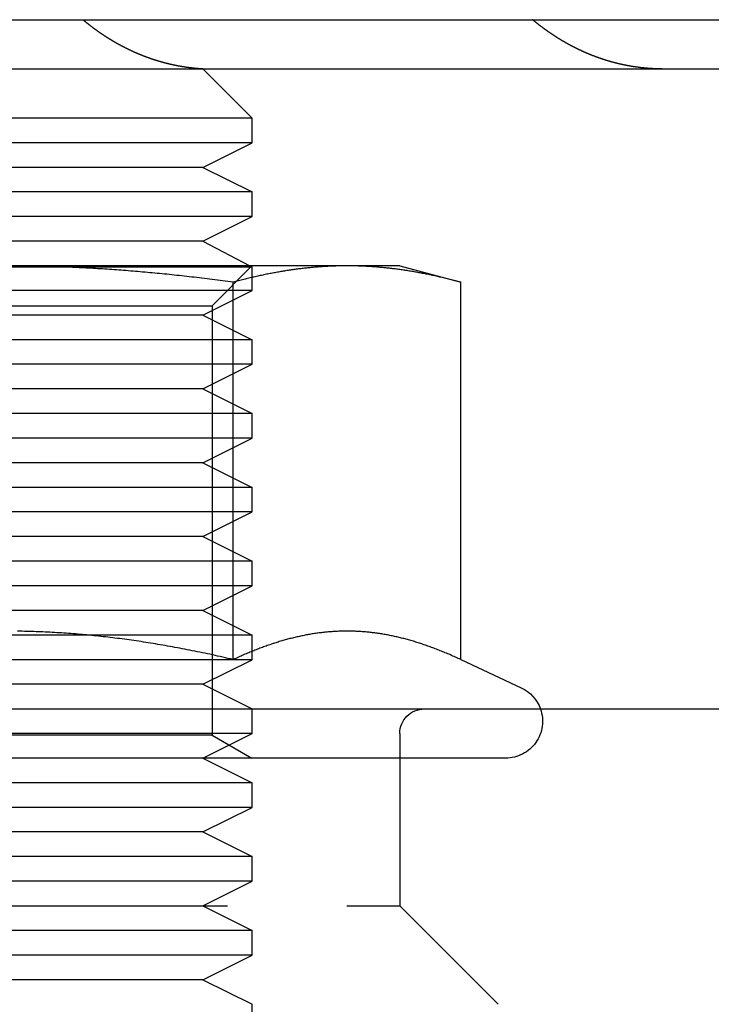
# Model space of a CAD drawing. Extents: x 0 to 785, y -435 to 119.
# Drawn here: x 218 to 232, y 9 to 29 of the extents above; entities that cross this region are included whole.
import ezdxf

# ---------------------------------------------------------------- set-up
doc = ezdxf.new("R2010")
doc.units = 0
doc.header["$LTSCALE"] = 50
doc.linetypes.add('VERDECKT', pattern=[0.375, 0.25, -0.125])
doc.layers.get('0').update_dxf_attribs({"linetype": 'CONTINUOUS'})
doc.layers.add('STEMPEL', color=3, linetype='CONTINUOUS')

# ---------------------------------------------------------------- blocks, each defined once
blk = doc.blocks.new('A$C15945E95')
at = {"color": 3, "linetype": 'CONTINUOUS', "extrusion": (0, 1, 2e-16)}
for p, q in [((5, 29), (265, 29)), ((5, 28), (265, 28)), ((221.2724, 28), (222.2724, 27)), ((222.2724, 27), (212.2724, 27)), ((222.2724, 26.5), (222.2724, 27)), ((222.2724, 26.5), (212.2724, 26.5)), ((221.2724, 26), (222.2724, 26.5)), ((221.2724, 26), (213.2724, 26)), ((221.2724, 26), (222.2724, 25.5)), ((222.2724, 25.5), (212.2724, 25.5)), ((222.2724, 25), (222.2724, 25.5)), ((222.2724, 25), (212.2724, 25)), ((221.2724, 24.5), (222.2724, 25)), ((221.2724, 24.5), (213.2724, 24.5)), ((221.2724, 24.5), (222.2264, 24)), ((224.2006, 24), (217.2724, 24)), ((225.2724, 24), (224.2006, 24)), ((225.2724, 24), (226.51, 23.6684)), ((221.8912, 16.003), (221.8912, 23.6684)), ((226.51, 16.003), (226.51, 23.6684)), ((226.51, 16.003), (227.7394, 15.4297)), ((208.5859, 15), (262, 15)), ((222.2724, 8.5), (222.2724, 9))]:
    blk.add_line(p, q, dxfattribs=at)
at = {"color": 1, "linetype": 'VERDECKT', "extrusion": (0, 1, 2e-16)}
for p, q in [((222.2724, 23.9759), (212.2724, 23.9759)), ((221.4604, 23.1881), (222.2723, 24)), ((222.2264, 24), (222.2724, 23.9759)), ((222.2724, 23.5), (222.2724, 23.9759)), ((222.2724, 23.5), (212.2724, 23.5)), ((221.2724, 23), (222.2724, 23.5)), ((213.0844, 23.1881), (221.4604, 23.1881)), ((221.4604, 23.1881), (221.4604, 14.4687)), ((221.2724, 23), (213.2724, 23)), ((221.2724, 23), (222.2724, 22.5)), ((222.2724, 22.5), (212.2724, 22.5)), ((222.2724, 22), (222.2724, 22.5)), ((222.2724, 22), (212.2724, 22)), ((221.2724, 21.5), (222.2724, 22)), ((221.2724, 21.5), (213.2724, 21.5)), ((221.2724, 21.5), (222.2724, 21)), ((222.2724, 21), (212.2724, 21)), ((222.2724, 20.5), (222.2724, 21)), ((222.2724, 20.5), (212.2724, 20.5)), ((221.2724, 20), (222.2724, 20.5)), ((221.2724, 20), (213.2724, 20)), ((221.2724, 20), (222.2724, 19.5)), ((222.2724, 19.5), (212.2724, 19.5)), ((222.2724, 19), (222.2724, 19.5)), ((222.2724, 19), (212.2724, 19)), ((221.2724, 18.5), (222.2724, 19)), ((221.2724, 18.5), (213.2724, 18.5)), ((221.2724, 18.5), (222.2724, 18)), ((222.2724, 18), (212.2724, 18)), ((222.2724, 17.5), (222.2724, 18)), ((222.2724, 17.5), (212.2724, 17.5)), ((221.2724, 17), (222.2724, 17.5)), ((221.2724, 17), (213.2724, 17)), ((221.2724, 17), (222.2724, 16.5)), ((222.2724, 16.5), (212.2724, 16.5)), ((222.2724, 16), (222.2724, 16.5)), ((222.2724, 16), (212.2724, 16)), ((221.2724, 15.5), (222.2724, 16)), ((221.2724, 15.5), (213.2724, 15.5)), ((221.2724, 15.5), (222.2724, 15)), ((222.2724, 14.5), (222.2724, 15)), ((222.2724, 14.5), (212.2724, 14.5)), ((220.8993, 14.4687), (213.0844, 14.4687)), ((221.4604, 14.4687), (220.8993, 14.4687)), ((221.2724, 14), (222.2724, 14.5)), ((221.4604, 14.4687), (222.2723, 14)), ((225.2724, 14.5), (225.2724, 11)), ((227.4224, 14), (212.1974, 14)), ((221.2724, 14), (222.2724, 13.5)), ((222.2724, 13.5), (212.2724, 13.5)), ((222.2724, 13), (222.2724, 13.5)), ((222.2724, 13), (212.2724, 13)), ((221.2724, 12.5), (222.2724, 13)), ((221.2724, 12.5), (213.2724, 12.5)), ((221.2724, 12.5), (222.2724, 12)), ((222.2724, 12), (212.2724, 12)), ((222.2724, 11.5), (222.2724, 12)), ((222.2724, 11.5), (212.2724, 11.5)), ((221.2724, 11), (222.2724, 11.5)), ((209.2724, 11), (224.2006, 11)), ((221.2724, 11), (222.2724, 10.5)), ((224.2006, 11), (225.2724, 11)), ((225.2724, 11), (227.2724, 9)), ((222.2724, 10.5), (212.2724, 10.5)), ((222.2724, 10), (222.2724, 10.5)), ((222.2724, 10), (212.2724, 10)), ((221.2724, 9.5), (222.2724, 10)), ((221.2724, 9.5), (213.2724, 9.5)), ((221.2724, 9.5), (222.2724, 9))]:
    blk.add_line(p, q, dxfattribs=at)
at = {"color": 1}
for points in [[(218.838, 29.0002, 0), (218.844, 28.9954, 0), (218.85, 28.9906, 0), (218.856, 28.9858, 0), (218.861, 28.9811, 0), (218.867, 28.9764, 0), (218.873, 28.9716, 0), (218.879, 28.9669, 0), (218.885, 28.9622, 0), (218.89, 28.9575, 0), (218.896, 28.9528, 0), (218.902, 28.9482, 0), (218.908, 28.9435, 0), (218.913, 28.9388, 0), (218.919, 28.9342, 0), (218.925, 28.9296, 0), (218.931, 28.925, 0), (218.937, 28.9204, 0), (218.943, 28.9158, 0), (218.948, 28.9112, 0), (218.954, 28.9066, 0), (218.96, 28.902, 0), (218.966, 28.8975, 0), (218.972, 28.893, 0), (218.978, 28.8884, 0), (218.983, 28.8839, 0), (218.989, 28.8794, 0), (218.995, 28.8749, 0), (219.001, 28.8704, 0), (219.007, 28.866, 0), (219.013, 28.8615, 0), (219.019, 28.8571, 0), (219.024, 28.8526, 0), (219.03, 28.8482, 0), (219.036, 28.8438, 0), (219.042, 28.8394, 0), (219.048, 28.835, 0), (219.054, 28.8306, 0), (219.06, 28.8263, 0), (219.066, 28.8219, 0), (219.072, 28.8176, 0), (219.078, 28.8133, 0), (219.083, 28.809, 0), (219.089, 28.8047, 0), (219.095, 28.8004, 0), (219.101, 28.7961, 0), (219.107, 28.7918, 0), (219.113, 28.7876, 0), (219.119, 28.7833, 0), (219.125, 28.7791, 0), (219.131, 28.7749, 0), (219.137, 28.7707, 0), (219.143, 28.7665, 0), (219.149, 28.7623, 0), (219.154, 28.7582, 0), (219.16, 28.754, 0), (219.166, 28.7499, 0), (219.172, 28.7457, 0), (219.178, 28.7416, 0), (219.184, 28.7375, 0), (219.19, 28.7334, 0), (219.196, 28.7294, 0), (219.202, 28.7253, 0), (219.208, 28.7213, 0), (219.214, 28.7172, 0), (219.22, 28.7132, 0), (219.226, 28.7092, 0), (219.232, 28.7052, 0), (219.238, 28.7012, 0), (219.244, 28.6972, 0), (219.25, 28.6933, 0), (219.256, 28.6893, 0), (219.262, 28.6854, 0), (219.268, 28.6815, 0), (219.273, 28.6776, 0), (219.279, 28.6737, 0), (219.285, 28.6698, 0), (219.291, 28.6659, 0), (219.297, 28.6621, 0), (219.303, 28.6582, 0), (219.309, 28.6544, 0), (219.315, 28.6506, 0), (219.321, 28.6468, 0), (219.327, 28.643, 0), (219.333, 28.6392, 0), (219.339, 28.6355, 0), (219.345, 28.6317, 0), (219.351, 28.628, 0), (219.357, 28.6243, 0), (219.363, 28.6206, 0), (219.369, 28.6169, 0), (219.375, 28.6132, 0), (219.381, 28.6095, 0), (219.387, 28.6059, 0), (219.393, 28.6023, 0), (219.399, 28.5986, 0), (219.405, 28.595, 0), (219.41, 28.5914, 0), (219.416, 28.5878, 0), (219.422, 28.5843, 0), (219.428, 28.5807, 0), (219.434, 28.5772, 0), (219.44, 28.5736, 0), (219.446, 28.5701, 0), (219.452, 28.5666, 0), (219.458, 28.5631, 0), (219.464, 28.5596, 0), (219.47, 28.5562, 0), (219.476, 28.5527, 0), (219.482, 28.5493, 0), (219.488, 28.5459, 0), (219.494, 28.5424, 0), (219.499, 28.5391, 0), (219.505, 28.5357, 0), (219.511, 28.5323, 0), (219.517, 28.5289, 0), (219.523, 28.5256, 0), (219.529, 28.5223, 0), (219.535, 28.519, 0), (219.541, 28.5157, 0), (219.547, 28.5124, 0), (219.553, 28.5091, 0), (219.559, 28.5058, 0), (219.564, 28.5026, 0), (219.57, 28.4994, 0), (219.576, 28.4961, 0), (219.582, 28.4929, 0), (219.588, 28.4898, 0), (219.594, 28.4866, 0), (219.6, 28.4834, 0), (219.606, 28.4803, 0), (219.611, 28.4771, 0), (219.617, 28.474, 0), (219.623, 28.4709, 0), (219.629, 28.4678, 0), (219.635, 28.4647, 0), (219.641, 28.4617, 0), (219.646, 28.4586, 0), (219.652, 28.4556, 0), (219.658, 28.4525, 0), (219.664, 28.4495, 0), (219.67, 28.4465, 0), (219.676, 28.4435, 0), (219.682, 28.4405, 0), (219.688, 28.4375, 0), (219.693, 28.4345, 0), (219.699, 28.4315, 0), (219.705, 28.4285, 0), (219.711, 28.4255, 0), (219.717, 28.4225, 0), (219.723, 28.4196, 0), (219.729, 28.4166, 0), (219.735, 28.4137, 0), (219.741, 28.4107, 0), (219.747, 28.4078, 0), (219.753, 28.4048, 0), (219.759, 28.4019, 0), (219.765, 28.399, 0), (219.771, 28.3961, 0), (219.777, 28.3932, 0), (219.783, 28.3903, 0), (219.789, 28.3874, 0), (219.795, 28.3845, 0), (219.802, 28.3817, 0), (219.808, 28.3788, 0), (219.814, 28.3759, 0), (219.82, 28.3731, 0), (219.826, 28.3702, 0), (219.832, 28.3674, 0), (219.838, 28.3646, 0), (219.844, 28.3617, 0), (219.851, 28.3589, 0), (219.857, 28.3561, 0), (219.863, 28.3533, 0), (219.869, 28.3505, 0), (219.875, 28.3478, 0), (219.881, 28.345, 0), (219.888, 28.3422, 0), (219.894, 28.3395, 0), (219.9, 28.3367, 0), (219.906, 28.334, 0), (219.913, 28.3312, 0), (219.919, 28.3285, 0), (219.925, 28.3258, 0), (219.931, 28.3231, 0), (219.938, 28.3204, 0), (219.944, 28.3177, 0), (219.95, 28.315, 0), (219.957, 28.3124, 0), (219.963, 28.3097, 0), (219.969, 28.3071, 0), (219.976, 28.3044, 0), (219.982, 28.3018, 0), (219.988, 28.2992, 0), (219.995, 28.2965, 0), (220.001, 28.2939, 0), (220.007, 28.2913, 0), (220.014, 28.2888, 0), (220.02, 28.2862, 0), (220.026, 28.2836, 0), (220.033, 28.281, 0), (220.039, 28.2785, 0), (220.046, 28.276, 0), (220.052, 28.2734, 0), (220.058, 28.2709, 0), (220.065, 28.2684, 0), (220.071, 28.2659, 0), (220.078, 28.2634, 0), (220.084, 28.2609, 0), (220.091, 28.2585, 0), (220.097, 28.256, 0), (220.104, 28.2536, 0), (220.11, 28.2511, 0), (220.117, 28.2487, 0), (220.123, 28.2463, 0), (220.13, 28.2439, 0), (220.136, 28.2415, 0), (220.143, 28.2391, 0), (220.149, 28.2367, 0), (220.156, 28.2343, 0), (220.162, 28.232, 0), (220.169, 28.2296, 0), (220.175, 28.2273, 0), (220.182, 28.225, 0), (220.188, 28.2227, 0), (220.195, 28.2204, 0), (220.201, 28.2181, 0), (220.208, 28.2158, 0), (220.214, 28.2135, 0), (220.221, 28.2113, 0), (220.228, 28.209, 0), (220.234, 28.2068, 0), (220.241, 28.2046, 0), (220.247, 28.2023, 0), (220.254, 28.2001, 0), (220.261, 28.1979, 0), (220.267, 28.1958, 0), (220.274, 28.1936, 0), (220.28, 28.1914, 0), (220.287, 28.1893, 0), (220.294, 28.1871, 0), (220.3, 28.185, 0), (220.307, 28.1829, 0), (220.314, 28.1808, 0), (220.32, 28.1787, 0), (220.327, 28.1766, 0), (220.334, 28.1745, 0), (220.34, 28.1725, 0), (220.347, 28.1704, 0), (220.353, 28.1684, 0), (220.36, 28.1664, 0), (220.367, 28.1644, 0), (220.374, 28.1624, 0), (220.38, 28.1604, 0), (220.387, 28.1584, 0), (220.394, 28.1564, 0), (220.4, 28.1545, 0), (220.407, 28.1525, 0), (220.414, 28.1506, 0), (220.42, 28.1487, 0), (220.427, 28.1468, 0), (220.434, 28.1449, 0), (220.44, 28.143, 0), (220.447, 28.1411, 0), (220.454, 28.1393, 0), (220.461, 28.1374, 0), (220.467, 28.1356, 0), (220.474, 28.1338, 0), (220.481, 28.132, 0), (220.487, 28.1302, 0), (220.494, 28.1284, 0), (220.501, 28.1266, 0), (220.508, 28.1248, 0), (220.514, 28.1231, 0), (220.521, 28.1213, 0), (220.528, 28.1196, 0), (220.535, 28.1179, 0), (220.541, 28.1162, 0), (220.548, 28.1145, 0), (220.555, 28.1128, 0), (220.562, 28.1112, 0), (220.568, 28.1095, 0), (220.575, 28.1079, 0), (220.582, 28.1062, 0), (220.589, 28.1046, 0), (220.595, 28.103, 0), (220.602, 28.1014, 0), (220.609, 28.0999, 0), (220.616, 28.0983, 0), (220.623, 28.0968, 0), (220.629, 28.0952, 0), (220.636, 28.0937, 0), (220.643, 28.0922, 0), (220.65, 28.0907, 0), (220.656, 28.0892, 0), (220.663, 28.0877, 0), (220.67, 28.0862, 0), (220.677, 28.0848, 0), (220.683, 28.0833, 0), (220.69, 28.0819, 0), (220.697, 28.0805, 0), (220.704, 28.0791, 0), (220.711, 28.0777, 0), (220.717, 28.0763, 0), (220.724, 28.075, 0), (220.731, 28.0736, 0), (220.738, 28.0723, 0), (220.744, 28.0709, 0), (220.751, 28.0696, 0), (220.758, 28.0683, 0), (220.765, 28.067, 0), (220.772, 28.0658, 0), (220.778, 28.0645, 0), (220.785, 28.0632, 0), (220.792, 28.062, 0), (220.799, 28.0608, 0), (220.805, 28.0596, 0), (220.812, 28.0584, 0), (220.819, 28.0572, 0), (220.826, 28.056, 0), (220.832, 28.0548, 0), (220.839, 28.0537, 0), (220.846, 28.0525, 0), (220.853, 28.0514, 0), (220.86, 28.0503, 0), (220.866, 28.0492, 0), (220.873, 28.0481, 0), (220.88, 28.047, 0), (220.887, 28.0459, 0), (220.893, 28.0449, 0), (220.9, 28.0439, 0), (220.907, 28.0428, 0), (220.914, 28.0418, 0), (220.92, 28.0408, 0), (220.927, 28.0398, 0), (220.934, 28.0388, 0), (220.941, 28.0379, 0), (220.947, 28.0369, 0), (220.954, 28.036, 0), (220.961, 28.0351, 0), (220.968, 28.0341, 0), (220.974, 28.0332, 0), (220.981, 28.0324, 0), (220.988, 28.0315, 0), (220.994, 28.0306, 0), (221.001, 28.0298, 0), (221.008, 28.0289, 0), (221.015, 28.0281, 0), (221.021, 28.0273, 0), (221.028, 28.0265, 0), (221.035, 28.0257, 0), (221.041, 28.0249, 0), (221.048, 28.0242, 0), (221.055, 28.0234, 0), (221.061, 28.0227, 0), (221.068, 28.0219, 0), (221.075, 28.0212, 0), (221.082, 28.0205, 0), (221.088, 28.0198, 0), (221.095, 28.0192, 0), (221.102, 28.0185, 0), (221.108, 28.0178, 0), (221.115, 28.0172, 0), (221.122, 28.0166, 0), (221.128, 28.0159, 0), (221.135, 28.0153, 0), (221.141, 28.0147, 0), (221.148, 28.0142, 0), (221.155, 28.0136, 0), (221.161, 28.013, 0), (221.168, 28.0125, 0), (221.175, 28.012, 0), (221.181, 28.0114, 0), (221.188, 28.0109, 0), (221.194, 28.0104, 0), (221.201, 28.01, 0), (221.208, 28.0095, 0), (221.214, 28.009, 0), (221.221, 28.0086, 0), (221.227, 28.0081, 0), (221.234, 28.0077, 0), (221.24, 28.0073, 0), (221.247, 28.0069, 0), (221.254, 28.0065, 0), (221.26, 28.0061, 0), (221.267, 28.0058, 0), (221.273, 28.0054, 0)], [(230.405, 28.0054, 0), (230.399, 28.0057, 0), (230.393, 28.006, 0), (230.388, 28.0063, 0), (230.382, 28.0067, 0), (230.376, 28.007, 0), (230.371, 28.0074, 0), (230.365, 28.0077, 0), (230.359, 28.0081, 0), (230.354, 28.0085, 0), (230.348, 28.0089, 0), (230.342, 28.0093, 0), (230.337, 28.0097, 0), (230.331, 28.0101, 0), (230.325, 28.0105, 0), (230.32, 28.0109, 0), (230.314, 28.0114, 0), (230.308, 28.0118, 0), (230.302, 28.0123, 0), (230.297, 28.0127, 0), (230.291, 28.0132, 0), (230.285, 28.0137, 0), (230.28, 28.0142, 0), (230.274, 28.0147, 0), (230.268, 28.0152, 0), (230.262, 28.0157, 0), (230.257, 28.0162, 0), (230.251, 28.0168, 0), (230.245, 28.0173, 0), (230.239, 28.0179, 0), (230.234, 28.0184, 0), (230.228, 28.019, 0), (230.222, 28.0196, 0), (230.216, 28.0202, 0), (230.211, 28.0208, 0), (230.205, 28.0214, 0), (230.199, 28.022, 0), (230.193, 28.0226, 0), (230.187, 28.0233, 0), (230.182, 28.0239, 0), (230.176, 28.0246, 0), (230.17, 28.0252, 0), (230.164, 28.0259, 0), (230.159, 28.0266, 0), (230.153, 28.0273, 0), (230.147, 28.028, 0), (230.141, 28.0287, 0), (230.135, 28.0294, 0), (230.13, 28.0301, 0), (230.124, 28.0309, 0), (230.118, 28.0316, 0), (230.112, 28.0324, 0), (230.106, 28.0332, 0), (230.101, 28.0339, 0), (230.095, 28.0347, 0), (230.089, 28.0355, 0), (230.083, 28.0363, 0), (230.077, 28.0371, 0), (230.071, 28.038, 0), (230.066, 28.0388, 0), (230.06, 28.0396, 0), (230.054, 28.0405, 0), (230.048, 28.0413, 0), (230.042, 28.0422, 0), (230.036, 28.0431, 0), (230.031, 28.044, 0), (230.025, 28.0449, 0), (230.019, 28.0458, 0), (230.013, 28.0467, 0), (230.007, 28.0476, 0), (230.001, 28.0486, 0), (229.996, 28.0495, 0), (229.99, 28.0505, 0), (229.984, 28.0514, 0), (229.978, 28.0524, 0), (229.972, 28.0534, 0), (229.966, 28.0544, 0), (229.961, 28.0554, 0), (229.955, 28.0564, 0), (229.949, 28.0574, 0), (229.943, 28.0584, 0), (229.937, 28.0595, 0), (229.931, 28.0605, 0), (229.926, 28.0616, 0), (229.92, 28.0627, 0), (229.914, 28.0637, 0), (229.908, 28.0648, 0), (229.902, 28.0659, 0), (229.896, 28.067, 0), (229.89, 28.0681, 0), (229.885, 28.0692, 0), (229.879, 28.0704, 0), (229.873, 28.0715, 0), (229.867, 28.0727, 0), (229.861, 28.0738, 0), (229.855, 28.075, 0), (229.849, 28.0762, 0), (229.844, 28.0774, 0), (229.838, 28.0786, 0), (229.832, 28.0798, 0), (229.826, 28.081, 0), (229.82, 28.0822, 0), (229.814, 28.0834, 0), (229.809, 28.0847, 0), (229.803, 28.0859, 0), (229.797, 28.0872, 0), (229.791, 28.0885, 0), (229.785, 28.0898, 0), (229.779, 28.091, 0), (229.773, 28.0923, 0), (229.768, 28.0937, 0), (229.762, 28.095, 0), (229.756, 28.0963, 0), (229.75, 28.0976, 0), (229.744, 28.099, 0), (229.738, 28.1003, 0), (229.733, 28.1017, 0), (229.727, 28.1031, 0), (229.721, 28.1045, 0), (229.715, 28.1058, 0), (229.709, 28.1072, 0), (229.703, 28.1087, 0), (229.698, 28.1101, 0), (229.692, 28.1115, 0), (229.686, 28.1129, 0), (229.68, 28.1144, 0), (229.674, 28.1159, 0), (229.668, 28.1173, 0), (229.663, 28.1188, 0), (229.657, 28.1203, 0), (229.651, 28.1218, 0), (229.645, 28.1233, 0), (229.639, 28.1248, 0), (229.633, 28.1263, 0), (229.628, 28.1278, 0), (229.622, 28.1294, 0), (229.616, 28.1309, 0), (229.61, 28.1325, 0), (229.604, 28.134, 0), (229.599, 28.1356, 0), (229.593, 28.1372, 0), (229.587, 28.1388, 0), (229.581, 28.1404, 0), (229.575, 28.142, 0), (229.57, 28.1436, 0), (229.564, 28.1453, 0), (229.558, 28.1469, 0), (229.552, 28.1486, 0), (229.546, 28.1502, 0), (229.541, 28.1519, 0), (229.535, 28.1535, 0), (229.529, 28.1552, 0), (229.523, 28.1569, 0), (229.518, 28.1586, 0), (229.512, 28.1603, 0), (229.506, 28.162, 0), (229.5, 28.1638, 0), (229.494, 28.1655, 0), (229.489, 28.1672, 0), (229.483, 28.169, 0), (229.477, 28.1708, 0), (229.471, 28.1725, 0), (229.466, 28.1743, 0), (229.46, 28.1761, 0), (229.454, 28.1779, 0), (229.448, 28.1797, 0), (229.443, 28.1815, 0), (229.437, 28.1833, 0), (229.431, 28.1851, 0), (229.426, 28.187, 0), (229.42, 28.1888, 0), (229.414, 28.1907, 0), (229.408, 28.1925, 0), (229.403, 28.1944, 0), (229.397, 28.1963, 0), (229.391, 28.1982, 0), (229.386, 28.2001, 0), (229.38, 28.202, 0), (229.374, 28.2039, 0), (229.369, 28.2058, 0), (229.363, 28.2077, 0), (229.357, 28.2097, 0), (229.351, 28.2116, 0), (229.346, 28.2136, 0), (229.34, 28.2155, 0), (229.334, 28.2175, 0), (229.329, 28.2195, 0), (229.323, 28.2214, 0), (229.317, 28.2234, 0), (229.312, 28.2254, 0), (229.306, 28.2274, 0), (229.301, 28.2295, 0), (229.295, 28.2315, 0), (229.289, 28.2335, 0), (229.284, 28.2355, 0), (229.278, 28.2376, 0), (229.272, 28.2396, 0), (229.267, 28.2417, 0), (229.261, 28.2438, 0), (229.256, 28.2459, 0), (229.25, 28.2479, 0), (229.244, 28.25, 0), (229.239, 28.2521, 0), (229.233, 28.2542, 0), (229.228, 28.2564, 0), (229.222, 28.2585, 0), (229.216, 28.2606, 0), (229.211, 28.2628, 0), (229.205, 28.2649, 0), (229.2, 28.2671, 0), (229.194, 28.2692, 0), (229.189, 28.2714, 0), (229.183, 28.2736, 0), (229.178, 28.2757, 0), (229.172, 28.2779, 0), (229.166, 28.2801, 0), (229.161, 28.2823, 0), (229.155, 28.2846, 0), (229.15, 28.2868, 0), (229.144, 28.289, 0), (229.139, 28.2912, 0), (229.133, 28.2935, 0), (229.128, 28.2957, 0), (229.122, 28.298, 0), (229.117, 28.3002, 0), (229.112, 28.3025, 0), (229.106, 28.3048, 0), (229.101, 28.3071, 0), (229.095, 28.3094, 0), (229.09, 28.3117, 0), (229.084, 28.314, 0), (229.079, 28.3163, 0), (229.073, 28.3186, 0), (229.068, 28.3209, 0), (229.063, 28.3232, 0), (229.057, 28.3256, 0), (229.052, 28.3279, 0), (229.046, 28.3303, 0), (229.041, 28.3326, 0), (229.035, 28.335, 0), (229.03, 28.3374, 0), (229.025, 28.3397, 0), (229.019, 28.3421, 0), (229.014, 28.3445, 0), (229.009, 28.3469, 0), (229.003, 28.3493, 0), (228.998, 28.3517, 0), (228.993, 28.3541, 0), (228.987, 28.3565, 0), (228.982, 28.3589, 0), (228.977, 28.3614, 0), (228.971, 28.3638, 0), (228.966, 28.3662, 0), (228.961, 28.3687, 0), (228.955, 28.3711, 0), (228.95, 28.3736, 0), (228.945, 28.3761, 0), (228.94, 28.3785, 0), (228.934, 28.381, 0), (228.929, 28.3835, 0), (228.924, 28.386, 0), (228.919, 28.3885, 0), (228.913, 28.391, 0), (228.908, 28.3935, 0), (228.903, 28.396, 0), (228.898, 28.3985, 0), (228.892, 28.401, 0), (228.887, 28.4035, 0), (228.882, 28.406, 0), (228.877, 28.4086, 0), (228.872, 28.4111, 0), (228.867, 28.4137, 0), (228.861, 28.4162, 0), (228.856, 28.4188, 0), (228.851, 28.4213, 0), (228.846, 28.4239, 0), (228.841, 28.4264, 0), (228.836, 28.429, 0), (228.831, 28.4316, 0), (228.825, 28.4342, 0), (228.82, 28.4368, 0), (228.815, 28.4394, 0), (228.81, 28.442, 0), (228.805, 28.4446, 0), (228.8, 28.4472, 0), (228.795, 28.4498, 0), (228.79, 28.4524, 0), (228.785, 28.455, 0), (228.78, 28.4576, 0), (228.775, 28.4603, 0), (228.77, 28.4629, 0), (228.765, 28.4655, 0), (228.76, 28.4682, 0), (228.755, 28.4709, 0), (228.75, 28.4736, 0), (228.744, 28.4763, 0), (228.739, 28.479, 0), (228.734, 28.4817, 0), (228.729, 28.4844, 0), (228.724, 28.4871, 0), (228.719, 28.4899, 0), (228.714, 28.4926, 0), (228.709, 28.4954, 0), (228.704, 28.4982, 0), (228.699, 28.501, 0), (228.694, 28.5038, 0), (228.689, 28.5066, 0), (228.684, 28.5094, 0), (228.679, 28.5122, 0), (228.673, 28.515, 0), (228.668, 28.5179, 0), (228.663, 28.5207, 0), (228.658, 28.5236, 0), (228.653, 28.5265, 0), (228.648, 28.5294, 0), (228.643, 28.5323, 0), (228.638, 28.5352, 0), (228.633, 28.5381, 0), (228.627, 28.541, 0), (228.622, 28.544, 0), (228.617, 28.5469, 0), (228.612, 28.5499, 0), (228.607, 28.5528, 0), (228.602, 28.5558, 0), (228.597, 28.5588, 0), (228.592, 28.5618, 0), (228.587, 28.5648, 0), (228.581, 28.5678, 0), (228.576, 28.5709, 0), (228.571, 28.5739, 0), (228.566, 28.577, 0), (228.561, 28.58, 0), (228.556, 28.5831, 0), (228.551, 28.5862, 0), (228.545, 28.5892, 0), (228.54, 28.5923, 0), (228.535, 28.5955, 0), (228.53, 28.5986, 0), (228.525, 28.6017, 0), (228.52, 28.6048, 0), (228.515, 28.608, 0), (228.51, 28.6112, 0), (228.504, 28.6143, 0), (228.499, 28.6175, 0), (228.494, 28.6207, 0), (228.489, 28.6239, 0), (228.484, 28.6271, 0), (228.479, 28.6303, 0), (228.474, 28.6336, 0), (228.468, 28.6368, 0), (228.463, 28.64, 0), (228.458, 28.6433, 0), (228.453, 28.6466, 0), (228.448, 28.6499, 0), (228.443, 28.6531, 0), (228.437, 28.6564, 0), (228.432, 28.6597, 0), (228.427, 28.6631, 0), (228.422, 28.6664, 0), (228.417, 28.6697, 0), (228.412, 28.6731, 0), (228.407, 28.6764, 0), (228.401, 28.6798, 0), (228.396, 28.6832, 0), (228.391, 28.6866, 0), (228.386, 28.69, 0), (228.381, 28.6934, 0), (228.376, 28.6968, 0), (228.371, 28.7002, 0), (228.365, 28.7037, 0), (228.36, 28.7071, 0), (228.355, 28.7106, 0), (228.35, 28.714, 0), (228.345, 28.7175, 0), (228.34, 28.721, 0), (228.335, 28.7245, 0), (228.33, 28.728, 0), (228.324, 28.7315, 0), (228.319, 28.735, 0), (228.314, 28.7386, 0), (228.309, 28.7421, 0), (228.304, 28.7457, 0), (228.299, 28.7492, 0), (228.294, 28.7528, 0), (228.288, 28.7564, 0), (228.283, 28.76, 0), (228.278, 28.7636, 0), (228.273, 28.7672, 0), (228.268, 28.7708, 0), (228.263, 28.7744, 0), (228.258, 28.7781, 0), (228.253, 28.7817, 0), (228.248, 28.7854, 0), (228.242, 28.789, 0), (228.237, 28.7927, 0), (228.232, 28.7964, 0), (228.227, 28.8001, 0), (228.222, 28.8038, 0), (228.217, 28.8075, 0), (228.212, 28.8112, 0), (228.207, 28.8149, 0), (228.202, 28.8187, 0), (228.196, 28.8224, 0), (228.191, 28.8262, 0), (228.186, 28.8299, 0), (228.181, 28.8337, 0), (228.176, 28.8375, 0), (228.171, 28.8413, 0), (228.166, 28.8451, 0), (228.161, 28.8489, 0), (228.156, 28.8527, 0), (228.151, 28.8566, 0), (228.146, 28.8604, 0), (228.141, 28.8642, 0), (228.136, 28.8681, 0), (228.13, 28.8719, 0), (228.125, 28.8758, 0), (228.12, 28.8797, 0), (228.115, 28.8836, 0), (228.11, 28.8875, 0), (228.105, 28.8914, 0), (228.1, 28.8953, 0), (228.095, 28.8992, 0), (228.09, 28.9032, 0), (228.085, 28.9071, 0), (228.08, 28.911, 0), (228.075, 28.915, 0), (228.07, 28.919, 0), (228.065, 28.9229, 0), (228.06, 28.9269, 0), (228.055, 28.9309, 0), (228.05, 28.9349, 0), (228.045, 28.9389, 0), (228.04, 28.9429, 0), (228.035, 28.947, 0), (228.03, 28.951, 0), (228.025, 28.955, 0), (228.02, 28.9591, 0), (228.015, 28.9631, 0), (228.01, 28.9672, 0), (228.005, 28.9713, 0), (228, 28.9753, 0), (227.995, 28.9794, 0), (227.99, 28.9835, 0), (227.985, 28.9876, 0), (227.98, 28.9918, 0), (227.975, 28.9959, 0), (227.97, 29, 0)], [(221.273, 28.0054, 0), (221.275, 28.0053, 0), (221.276, 28.0052, 0), (221.278, 28.0052, 0), (221.28, 28.0051, 0), (221.281, 28.005, 0), (221.283, 28.0049, 0), (221.284, 28.0048, 0), (221.286, 28.0047, 0), (221.288, 28.0047, 0), (221.289, 28.0046, 0), (221.291, 28.0045, 0), (221.292, 28.0044, 0), (221.294, 28.0044, 0), (221.296, 28.0043, 0), (221.297, 28.0042, 0), (221.299, 28.0041, 0), (221.3, 28.0041, 0), (221.302, 28.004, 0), (221.304, 28.0039, 0), (221.305, 28.0038, 0), (221.307, 28.0038, 0), (221.308, 28.0037, 0), (221.31, 28.0036, 0), (221.312, 28.0036, 0), (221.313, 28.0035, 0), (221.315, 28.0034, 0), (221.316, 28.0034, 0), (221.318, 28.0033, 0), (221.32, 28.0032, 0), (221.321, 28.0032, 0), (221.323, 28.0031, 0), (221.324, 28.003, 0), (221.326, 28.003, 0), (221.328, 28.0029, 0), (221.329, 28.0028, 0), (221.331, 28.0028, 0), (221.332, 28.0027, 0), (221.334, 28.0027, 0), (221.336, 28.0026, 0), (221.337, 28.0025, 0), (221.339, 28.0025, 0), (221.34, 28.0024, 0), (221.342, 28.0024, 0), (221.344, 28.0023, 0), (221.345, 28.0023, 0), (221.347, 28.0022, 0), (221.349, 28.0021, 0), (221.35, 28.0021, 0), (221.352, 28.002, 0), (221.353, 28.002, 0), (221.355, 28.0019, 0), (221.357, 28.0019, 0), (221.358, 28.0018, 0), (221.36, 28.0018, 0), (221.361, 28.0017, 0), (221.363, 28.0017, 0), (221.365, 28.0016, 0), (221.366, 28.0016, 0), (221.368, 28.0015, 0), (221.37, 28.0015, 0), (221.371, 28.0015, 0), (221.373, 28.0014, 0), (221.374, 28.0014, 0), (221.376, 28.0013, 0), (221.378, 28.0013, 0), (221.379, 28.0012, 0), (221.381, 28.0012, 0), (221.382, 28.0012, 0), (221.384, 28.0011, 0), (221.386, 28.0011, 0), (221.387, 28.0011, 0), (221.389, 28.001, 0), (221.391, 28.001, 0), (221.392, 28.0009, 0), (221.394, 28.0009, 0), (221.395, 28.0009, 0), (221.397, 28.0008, 0), (221.399, 28.0008, 0), (221.4, 28.0008, 0), (221.402, 28.0007, 0), (221.404, 28.0007, 0), (221.405, 28.0007, 0), (221.407, 28.0006, 0), (221.408, 28.0006, 0), (221.41, 28.0006, 0), (221.412, 28.0006, 0), (221.413, 28.0005, 0), (221.415, 28.0005, 0), (221.417, 28.0005, 0), (221.418, 28.0005, 0), (221.42, 28.0004, 0), (221.421, 28.0004, 0), (221.423, 28.0004, 0), (221.425, 28.0004, 0), (221.426, 28.0003, 0), (221.428, 28.0003, 0), (221.43, 28.0003, 0), (221.431, 28.0003, 0), (221.433, 28.0003, 0), (221.434, 28.0002, 0), (221.436, 28.0002, 0), (221.438, 28.0002, 0), (221.439, 28.0002, 0), (221.441, 28.0002, 0), (221.443, 28.0002, 0), (221.444, 28.0001, 0), (221.446, 28.0001, 0), (221.447, 28.0001, 0), (221.449, 28.0001, 0), (221.451, 28.0001, 0), (221.452, 28.0001, 0), (221.454, 28.0001, 0), (221.456, 28.0001, 0), (221.457, 28.0001, 0), (221.459, 28, 0), (221.461, 28, 0), (221.462, 28, 0), (221.464, 28, 0), (221.465, 28, 0), (221.467, 28, 0), (221.469, 28, 0), (221.47, 28, 0), (221.472, 28, 0), (221.474, 28, 0), (221.475, 28, 0), (221.477, 28, 0), (221.479, 28, 0)], [(230.605, 28, 0), (230.603, 28, 0), (230.602, 28, 0), (230.6, 28, 0), (230.598, 28, 0), (230.597, 28, 0), (230.595, 28, 0), (230.594, 28, 0), (230.592, 28, 0), (230.591, 28, 0), (230.589, 28, 0), (230.588, 28, 0), (230.586, 28, 0), (230.584, 28.0001, 0), (230.583, 28.0001, 0), (230.581, 28.0001, 0), (230.58, 28.0001, 0), (230.578, 28.0001, 0), (230.577, 28.0001, 0), (230.575, 28.0001, 0), (230.574, 28.0001, 0), (230.572, 28.0001, 0), (230.57, 28.0002, 0), (230.569, 28.0002, 0), (230.567, 28.0002, 0), (230.566, 28.0002, 0), (230.564, 28.0002, 0), (230.563, 28.0002, 0), (230.561, 28.0003, 0), (230.559, 28.0003, 0), (230.558, 28.0003, 0), (230.556, 28.0003, 0), (230.555, 28.0003, 0), (230.553, 28.0004, 0), (230.552, 28.0004, 0), (230.55, 28.0004, 0), (230.548, 28.0004, 0), (230.547, 28.0005, 0), (230.545, 28.0005, 0), (230.544, 28.0005, 0), (230.542, 28.0005, 0), (230.541, 28.0006, 0), (230.539, 28.0006, 0), (230.538, 28.0006, 0), (230.536, 28.0006, 0), (230.534, 28.0007, 0), (230.533, 28.0007, 0), (230.531, 28.0007, 0), (230.53, 28.0008, 0), (230.528, 28.0008, 0), (230.527, 28.0008, 0), (230.525, 28.0009, 0), (230.523, 28.0009, 0), (230.522, 28.0009, 0), (230.52, 28.001, 0), (230.519, 28.001, 0), (230.517, 28.0011, 0), (230.516, 28.0011, 0), (230.514, 28.0011, 0), (230.512, 28.0012, 0), (230.511, 28.0012, 0), (230.509, 28.0012, 0), (230.508, 28.0013, 0), (230.506, 28.0013, 0), (230.504, 28.0014, 0), (230.503, 28.0014, 0), (230.501, 28.0015, 0), (230.5, 28.0015, 0), (230.498, 28.0015, 0), (230.497, 28.0016, 0), (230.495, 28.0016, 0), (230.493, 28.0017, 0), (230.492, 28.0017, 0), (230.49, 28.0018, 0), (230.489, 28.0018, 0), (230.487, 28.0019, 0), (230.486, 28.0019, 0), (230.484, 28.002, 0), (230.482, 28.002, 0), (230.481, 28.0021, 0), (230.479, 28.0021, 0), (230.478, 28.0022, 0), (230.476, 28.0023, 0), (230.475, 28.0023, 0), (230.473, 28.0024, 0), (230.471, 28.0024, 0), (230.47, 28.0025, 0), (230.468, 28.0025, 0), (230.467, 28.0026, 0), (230.465, 28.0027, 0), (230.463, 28.0027, 0), (230.462, 28.0028, 0), (230.46, 28.0028, 0), (230.459, 28.0029, 0), (230.457, 28.003, 0), (230.456, 28.003, 0), (230.454, 28.0031, 0), (230.452, 28.0032, 0), (230.451, 28.0032, 0), (230.449, 28.0033, 0), (230.448, 28.0034, 0), (230.446, 28.0034, 0), (230.444, 28.0035, 0), (230.443, 28.0036, 0), (230.441, 28.0036, 0), (230.44, 28.0037, 0), (230.438, 28.0038, 0), (230.436, 28.0038, 0), (230.435, 28.0039, 0), (230.433, 28.004, 0), (230.432, 28.0041, 0), (230.43, 28.0041, 0), (230.429, 28.0042, 0), (230.427, 28.0043, 0), (230.425, 28.0044, 0), (230.424, 28.0044, 0), (230.422, 28.0045, 0), (230.421, 28.0046, 0), (230.419, 28.0047, 0), (230.417, 28.0047, 0), (230.416, 28.0048, 0), (230.414, 28.0049, 0), (230.413, 28.005, 0), (230.411, 28.0051, 0), (230.409, 28.0052, 0), (230.408, 28.0052, 0), (230.406, 28.0053, 0), (230.405, 28.0054, 0)]]:
    blk.add_polyline3d(points, dxfattribs=at)
at = {"color": 3}
for points in [[(221.891, 23.6684, 0), (221.837, 23.6756, 0), (221.783, 23.6827, 0), (221.73, 23.6897, 0), (221.676, 23.6967, 0), (221.623, 23.7035, 0), (221.57, 23.7103, 0), (221.517, 23.7169, 0), (221.465, 23.7235, 0), (221.412, 23.73, 0), (221.36, 23.7364, 0), (221.308, 23.7427, 0), (221.256, 23.749, 0), (221.204, 23.7551, 0), (221.152, 23.7612, 0), (221.101, 23.7672, 0), (221.05, 23.7731, 0), (220.998, 23.7789, 0), (220.947, 23.7847, 0), (220.896, 23.7903, 0), (220.846, 23.7959, 0), (220.795, 23.8014, 0), (220.745, 23.8068, 0), (220.694, 23.8121, 0), (220.644, 23.8174, 0), (220.594, 23.8226, 0), (220.544, 23.8277, 0), (220.494, 23.8327, 0), (220.445, 23.8376, 0), (220.395, 23.8425, 0), (220.346, 23.8473, 0), (220.296, 23.852, 0), (220.247, 23.8566, 0), (220.198, 23.8611, 0), (220.149, 23.8656, 0), (220.1, 23.87, 0), (220.052, 23.8743, 0), (220.003, 23.8786, 0), (219.954, 23.8828, 0), (219.906, 23.8868, 0), (219.857, 23.8909, 0), (219.809, 23.8948, 0), (219.761, 23.8987, 0), (219.713, 23.9025, 0), (219.665, 23.9062, 0), (219.617, 23.9098, 0), (219.569, 23.9134, 0), (219.521, 23.9169, 0), (219.474, 23.9203, 0), (219.426, 23.9237, 0), (219.378, 23.927, 0), (219.331, 23.9302, 0), (219.283, 23.9333, 0), (219.236, 23.9364, 0), (219.189, 23.9394, 0), (219.141, 23.9423, 0), (219.094, 23.9451, 0), (219.047, 23.9479, 0), (219, 23.9506, 0), (218.953, 23.9532, 0), (218.906, 23.9558, 0), (218.859, 23.9583, 0), (218.812, 23.9607, 0), (218.765, 23.963, 0), (218.718, 23.9653, 0), (218.672, 23.9675, 0), (218.625, 23.9696, 0), (218.578, 23.9716, 0), (218.531, 23.9736, 0), (218.485, 23.9755, 0), (218.438, 23.9774, 0), (218.391, 23.9791, 0), (218.345, 23.9808, 0), (218.298, 23.9825, 0), (218.252, 23.984, 0), (218.205, 23.9855, 0), (218.158, 23.9869, 0), (218.112, 23.9882, 0), (218.065, 23.9895, 0), (218.019, 23.9907, 0), (217.972, 23.9918, 0), (217.926, 23.9929, 0), (217.879, 23.9938, 0), (217.833, 23.9948, 0), (217.786, 23.9956, 0), (217.739, 23.9964, 0), (217.693, 23.997, 0), (217.646, 23.9977, 0), (217.6, 23.9982, 0), (217.553, 23.9987, 0)], [(224.201, 24, 0), (224.177, 24, 0), (224.154, 23.9999, 0), (224.13, 23.9997, 0), (224.107, 23.9994, 0), (224.084, 23.9991, 0), (224.06, 23.9987, 0), (224.037, 23.9982, 0), (224.014, 23.9977, 0), (223.99, 23.997, 0), (223.967, 23.9964, 0), (223.944, 23.9956, 0), (223.921, 23.9948, 0), (223.897, 23.9938, 0), (223.874, 23.9929, 0), (223.851, 23.9918, 0), (223.827, 23.9907, 0), (223.804, 23.9895, 0), (223.781, 23.9882, 0), (223.758, 23.9869, 0), (223.734, 23.9855, 0), (223.711, 23.984, 0), (223.688, 23.9825, 0), (223.664, 23.9808, 0), (223.641, 23.9791, 0), (223.618, 23.9774, 0), (223.595, 23.9755, 0), (223.571, 23.9736, 0), (223.548, 23.9716, 0), (223.524, 23.9696, 0), (223.501, 23.9675, 0), (223.478, 23.9653, 0), (223.454, 23.963, 0), (223.431, 23.9607, 0), (223.407, 23.9583, 0), (223.384, 23.9558, 0), (223.36, 23.9532, 0), (223.337, 23.9506, 0), (223.313, 23.9479, 0), (223.29, 23.9451, 0), (223.266, 23.9423, 0), (223.242, 23.9394, 0), (223.219, 23.9364, 0), (223.195, 23.9333, 0), (223.171, 23.9302, 0), (223.148, 23.927, 0), (223.124, 23.9237, 0), (223.1, 23.9203, 0), (223.076, 23.9169, 0), (223.052, 23.9134, 0), (223.028, 23.9098, 0), (223.004, 23.9062, 0), (222.98, 23.9025, 0), (222.956, 23.8987, 0), (222.932, 23.8948, 0), (222.908, 23.8909, 0), (222.884, 23.8868, 0), (222.86, 23.8828, 0), (222.835, 23.8786, 0), (222.811, 23.8743, 0), (222.787, 23.87, 0), (222.762, 23.8656, 0), (222.738, 23.8611, 0), (222.713, 23.8566, 0), (222.689, 23.852, 0), (222.664, 23.8473, 0), (222.639, 23.8425, 0), (222.614, 23.8376, 0), (222.59, 23.8327, 0), (222.565, 23.8277, 0), (222.54, 23.8226, 0), (222.515, 23.8174, 0), (222.49, 23.8121, 0), (222.465, 23.8068, 0), (222.439, 23.8014, 0), (222.414, 23.7959, 0), (222.389, 23.7903, 0), (222.363, 23.7847, 0), (222.338, 23.7789, 0), (222.312, 23.7731, 0), (222.286, 23.7672, 0), (222.261, 23.7612, 0), (222.235, 23.7551, 0), (222.209, 23.749, 0), (222.183, 23.7427, 0), (222.157, 23.7364, 0), (222.131, 23.73, 0), (222.104, 23.7235, 0), (222.078, 23.7169, 0), (222.052, 23.7103, 0), (222.025, 23.7035, 0), (221.999, 23.6967, 0), (221.972, 23.6897, 0), (221.945, 23.6827, 0), (221.918, 23.6756, 0), (221.891, 23.6684, 0)], [(226.51, 23.6684, 0), (226.483, 23.6756, 0), (226.456, 23.6827, 0), (226.429, 23.6897, 0), (226.403, 23.6967, 0), (226.376, 23.7035, 0), (226.35, 23.7103, 0), (226.323, 23.7169, 0), (226.297, 23.7235, 0), (226.271, 23.73, 0), (226.244, 23.7364, 0), (226.218, 23.7427, 0), (226.192, 23.749, 0), (226.166, 23.7551, 0), (226.141, 23.7612, 0), (226.115, 23.7672, 0), (226.089, 23.7731, 0), (226.064, 23.7789, 0), (226.038, 23.7847, 0), (226.013, 23.7903, 0), (225.987, 23.7959, 0), (225.962, 23.8014, 0), (225.937, 23.8068, 0), (225.912, 23.8121, 0), (225.886, 23.8174, 0), (225.861, 23.8226, 0), (225.836, 23.8277, 0), (225.812, 23.8327, 0), (225.787, 23.8376, 0), (225.762, 23.8425, 0), (225.737, 23.8473, 0), (225.713, 23.852, 0), (225.688, 23.8566, 0), (225.663, 23.8611, 0), (225.639, 23.8656, 0), (225.615, 23.87, 0), (225.59, 23.8743, 0), (225.566, 23.8786, 0), (225.542, 23.8828, 0), (225.517, 23.8868, 0), (225.493, 23.8909, 0), (225.469, 23.8948, 0), (225.445, 23.8987, 0), (225.421, 23.9025, 0), (225.397, 23.9062, 0), (225.373, 23.9098, 0), (225.349, 23.9134, 0), (225.325, 23.9169, 0), (225.301, 23.9203, 0), (225.277, 23.9237, 0), (225.254, 23.927, 0), (225.23, 23.9302, 0), (225.206, 23.9333, 0), (225.182, 23.9364, 0), (225.159, 23.9394, 0), (225.135, 23.9423, 0), (225.112, 23.9451, 0), (225.088, 23.9479, 0), (225.064, 23.9506, 0), (225.041, 23.9532, 0), (225.017, 23.9558, 0), (224.994, 23.9583, 0), (224.97, 23.9607, 0), (224.947, 23.963, 0), (224.924, 23.9653, 0), (224.9, 23.9675, 0), (224.877, 23.9696, 0), (224.853, 23.9716, 0), (224.83, 23.9736, 0), (224.807, 23.9755, 0), (224.783, 23.9774, 0), (224.76, 23.9791, 0), (224.737, 23.9808, 0), (224.713, 23.9825, 0), (224.69, 23.984, 0), (224.667, 23.9855, 0), (224.644, 23.9869, 0), (224.62, 23.9882, 0), (224.597, 23.9895, 0), (224.574, 23.9907, 0), (224.55, 23.9918, 0), (224.527, 23.9929, 0), (224.504, 23.9938, 0), (224.481, 23.9948, 0), (224.457, 23.9956, 0), (224.434, 23.9964, 0), (224.411, 23.997, 0), (224.387, 23.9977, 0), (224.364, 23.9982, 0), (224.341, 23.9987, 0), (224.318, 23.9991, 0), (224.294, 23.9994, 0), (224.271, 23.9997, 0), (224.247, 23.9999, 0), (224.224, 24, 0), (224.201, 24, 0)], [(221.891, 16.003, 0), (221.838, 16.0153, 0), (221.785, 16.0275, 0), (221.732, 16.0396, 0), (221.679, 16.0515, 0), (221.627, 16.0633, 0), (221.575, 16.0749, 0), (221.522, 16.0864, 0), (221.47, 16.0977, 0), (221.418, 16.1089, 0), (221.367, 16.1199, 0), (221.315, 16.1308, 0), (221.264, 16.1416, 0), (221.213, 16.1522, 0), (221.161, 16.1627, 0), (221.11, 16.173, 0), (221.06, 16.1832, 0), (221.009, 16.1933, 0), (220.958, 16.2032, 0), (220.908, 16.213, 0), (220.857, 16.2226, 0), (220.807, 16.2322, 0), (220.757, 16.2415, 0), (220.707, 16.2508, 0), (220.657, 16.2599, 0), (220.608, 16.2689, 0), (220.558, 16.2777, 0), (220.509, 16.2864, 0), (220.459, 16.295, 0), (220.41, 16.3035, 0), (220.361, 16.3118, 0), (220.312, 16.32, 0), (220.263, 16.328, 0), (220.214, 16.3359, 0), (220.165, 16.3437, 0), (220.116, 16.3514, 0), (220.068, 16.3589, 0), (220.019, 16.3663, 0), (219.971, 16.3736, 0), (219.922, 16.3808, 0), (219.874, 16.3878, 0), (219.826, 16.3947, 0), (219.778, 16.4015, 0), (219.73, 16.4081, 0), (219.682, 16.4146, 0), (219.634, 16.421, 0), (219.586, 16.4273, 0), (219.538, 16.4334, 0), (219.49, 16.4394, 0), (219.443, 16.4453, 0), (219.395, 16.451, 0), (219.347, 16.4567, 0), (219.3, 16.4622, 0), (219.252, 16.4675, 0), (219.205, 16.4728, 0), (219.158, 16.4779, 0), (219.11, 16.4829, 0), (219.063, 16.4878, 0), (219.016, 16.4925, 0), (218.969, 16.4972, 0), (218.921, 16.5017, 0), (218.874, 16.5061, 0), (218.827, 16.5103, 0), (218.78, 16.5144, 0), (218.733, 16.5184, 0), (218.686, 16.5223, 0), (218.639, 16.5261, 0), (218.592, 16.5297, 0), (218.545, 16.5332, 0), (218.498, 16.5366, 0), (218.451, 16.5398, 0), (218.404, 16.543, 0), (218.357, 16.546, 0), (218.31, 16.5489, 0), (218.263, 16.5516, 0), (218.216, 16.5542, 0), (218.169, 16.5567, 0), (218.122, 16.5591, 0), (218.075, 16.5614, 0), (218.028, 16.5635, 0), (217.981, 16.5655, 0), (217.934, 16.5674, 0), (217.887, 16.5691, 0), (217.84, 16.5707, 0), (217.793, 16.5722, 0), (217.746, 16.5736, 0), (217.698, 16.5748, 0), (217.651, 16.5759, 0), (217.604, 16.5769, 0), (217.557, 16.5777, 0), (217.509, 16.5785, 0)], [(224.201, 16.5801, 0), (224.177, 16.58, 0), (224.153, 16.5798, 0), (224.129, 16.5795, 0), (224.106, 16.579, 0), (224.082, 16.5785, 0), (224.058, 16.5777, 0), (224.035, 16.5769, 0), (224.011, 16.5759, 0), (223.988, 16.5748, 0), (223.964, 16.5736, 0), (223.94, 16.5722, 0), (223.917, 16.5707, 0), (223.893, 16.5691, 0), (223.87, 16.5674, 0), (223.846, 16.5655, 0), (223.823, 16.5635, 0), (223.799, 16.5614, 0), (223.776, 16.5591, 0), (223.752, 16.5567, 0), (223.729, 16.5542, 0), (223.705, 16.5516, 0), (223.682, 16.5489, 0), (223.658, 16.546, 0), (223.635, 16.543, 0), (223.611, 16.5398, 0), (223.588, 16.5366, 0), (223.564, 16.5332, 0), (223.541, 16.5297, 0), (223.517, 16.5261, 0), (223.494, 16.5223, 0), (223.47, 16.5184, 0), (223.447, 16.5144, 0), (223.423, 16.5103, 0), (223.4, 16.5061, 0), (223.376, 16.5017, 0), (223.353, 16.4972, 0), (223.329, 16.4925, 0), (223.305, 16.4878, 0), (223.282, 16.4829, 0), (223.258, 16.4779, 0), (223.234, 16.4728, 0), (223.211, 16.4675, 0), (223.187, 16.4622, 0), (223.163, 16.4567, 0), (223.139, 16.451, 0), (223.116, 16.4453, 0), (223.092, 16.4394, 0), (223.068, 16.4334, 0), (223.044, 16.4273, 0), (223.02, 16.421, 0), (222.996, 16.4146, 0), (222.972, 16.4081, 0), (222.948, 16.4015, 0), (222.924, 16.3947, 0), (222.9, 16.3878, 0), (222.876, 16.3808, 0), (222.851, 16.3736, 0), (222.827, 16.3663, 0), (222.803, 16.3589, 0), (222.779, 16.3514, 0), (222.754, 16.3437, 0), (222.73, 16.3359, 0), (222.706, 16.328, 0), (222.681, 16.32, 0), (222.656, 16.3118, 0), (222.632, 16.3035, 0), (222.607, 16.295, 0), (222.583, 16.2864, 0), (222.558, 16.2777, 0), (222.533, 16.2689, 0), (222.508, 16.2599, 0), (222.483, 16.2508, 0), (222.458, 16.2415, 0), (222.433, 16.2322, 0), (222.408, 16.2226, 0), (222.383, 16.213, 0), (222.358, 16.2032, 0), (222.332, 16.1933, 0), (222.307, 16.1832, 0), (222.282, 16.173, 0), (222.256, 16.1627, 0), (222.231, 16.1522, 0), (222.205, 16.1416, 0), (222.179, 16.1308, 0), (222.153, 16.1199, 0), (222.128, 16.1089, 0), (222.102, 16.0977, 0), (222.076, 16.0864, 0), (222.05, 16.0749, 0), (222.023, 16.0633, 0), (221.997, 16.0515, 0), (221.971, 16.0396, 0), (221.944, 16.0275, 0), (221.918, 16.0153, 0), (221.891, 16.003, 0)], [(226.51, 16.003, 0), (226.483, 16.0153, 0), (226.457, 16.0275, 0), (226.43, 16.0396, 0), (226.404, 16.0515, 0), (226.378, 16.0633, 0), (226.352, 16.0749, 0), (226.326, 16.0864, 0), (226.3, 16.0977, 0), (226.274, 16.1089, 0), (226.248, 16.1199, 0), (226.222, 16.1308, 0), (226.196, 16.1416, 0), (226.171, 16.1522, 0), (226.145, 16.1627, 0), (226.12, 16.173, 0), (226.094, 16.1832, 0), (226.069, 16.1933, 0), (226.044, 16.2032, 0), (226.018, 16.213, 0), (225.993, 16.2226, 0), (225.968, 16.2322, 0), (225.943, 16.2415, 0), (225.918, 16.2508, 0), (225.893, 16.2599, 0), (225.868, 16.2689, 0), (225.843, 16.2777, 0), (225.819, 16.2864, 0), (225.794, 16.295, 0), (225.769, 16.3035, 0), (225.745, 16.3118, 0), (225.72, 16.32, 0), (225.696, 16.328, 0), (225.671, 16.3359, 0), (225.647, 16.3437, 0), (225.623, 16.3514, 0), (225.598, 16.3589, 0), (225.574, 16.3663, 0), (225.55, 16.3736, 0), (225.526, 16.3808, 0), (225.501, 16.3878, 0), (225.477, 16.3947, 0), (225.453, 16.4015, 0), (225.429, 16.4081, 0), (225.405, 16.4146, 0), (225.381, 16.421, 0), (225.357, 16.4273, 0), (225.333, 16.4334, 0), (225.31, 16.4394, 0), (225.286, 16.4453, 0), (225.262, 16.451, 0), (225.238, 16.4567, 0), (225.214, 16.4622, 0), (225.191, 16.4675, 0), (225.167, 16.4728, 0), (225.143, 16.4779, 0), (225.12, 16.4829, 0), (225.096, 16.4878, 0), (225.072, 16.4925, 0), (225.049, 16.4972, 0), (225.025, 16.5017, 0), (225.001, 16.5061, 0), (224.978, 16.5103, 0), (224.954, 16.5144, 0), (224.931, 16.5184, 0), (224.907, 16.5223, 0), (224.884, 16.5261, 0), (224.86, 16.5297, 0), (224.837, 16.5332, 0), (224.813, 16.5366, 0), (224.79, 16.5398, 0), (224.766, 16.543, 0), (224.743, 16.546, 0), (224.719, 16.5489, 0), (224.696, 16.5516, 0), (224.672, 16.5542, 0), (224.649, 16.5567, 0), (224.625, 16.5591, 0), (224.602, 16.5614, 0), (224.578, 16.5635, 0), (224.555, 16.5655, 0), (224.531, 16.5674, 0), (224.508, 16.5691, 0), (224.484, 16.5707, 0), (224.461, 16.5722, 0), (224.437, 16.5736, 0), (224.414, 16.5748, 0), (224.39, 16.5759, 0), (224.366, 16.5769, 0), (224.343, 16.5777, 0), (224.319, 16.5785, 0), (224.295, 16.579, 0), (224.272, 16.5795, 0), (224.248, 16.5798, 0), (224.224, 16.58, 0), (224.201, 16.5801, 0)]]:
    blk.add_polyline3d(points, dxfattribs=at)
at = {"color": 3, "linetype": 'CONTINUOUS', "extrusion": (0, 2e-16, -1)}
blk.add_arc((-227.4224, 14.75), 0.75, 115, 160.52878, dxfattribs=at)
at = {"color": 1, "linetype": 'VERDECKT', "extrusion": (0, 2e-16, -1)}
for centre, radius, start, end in [((-225.7724, 14.5), 0.5, 0, 90), ((-227.4224, 14.75), 0.75, 160.52878, 270)]:
    blk.add_arc(centre, radius, start, end, dxfattribs=at)

msp = doc.modelspace()

# ---------------------------------------------------------------- block references
at = {"layer": 'STEMPEL'}
msp.add_blockref('A$C15945E95', (0, 0), dxfattribs=at)

doc.saveas('drawing.dxf')
